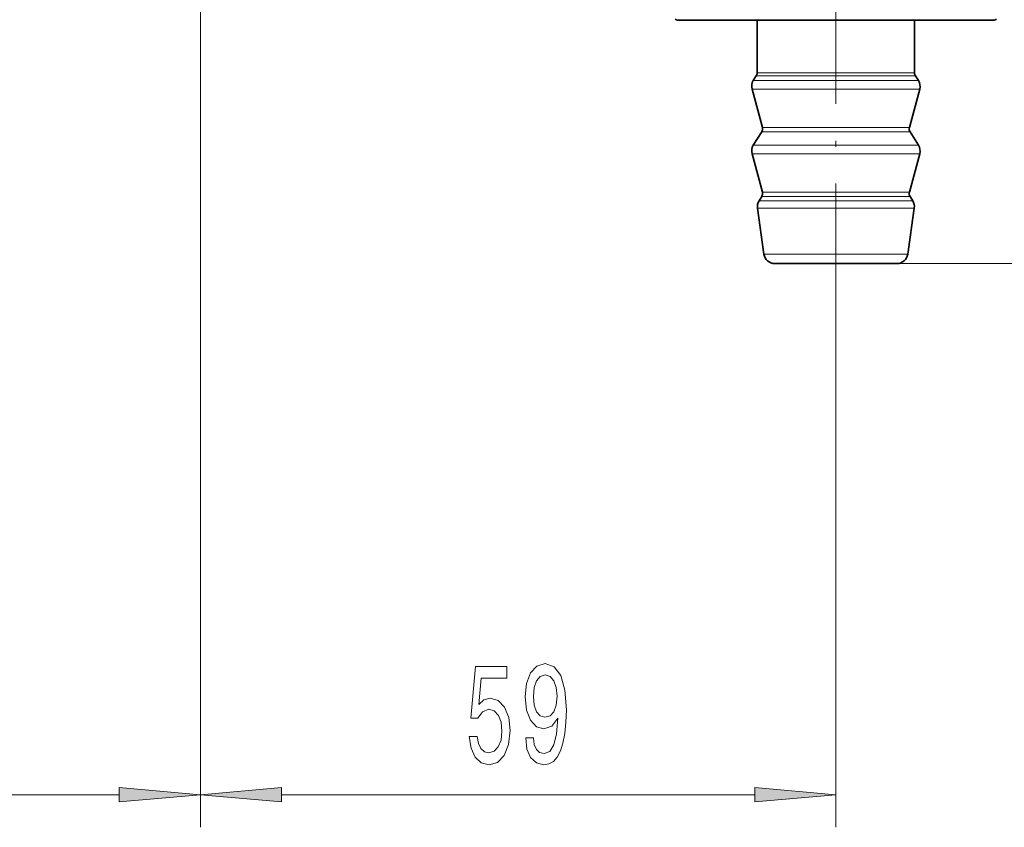
# Model space of a CAD drawing. Extents: x 0 to 420, y 0 to 297.
# Drawn here: x 201 to 231, y 74 to 99 of the extents above; entities that cross this region are included whole.
import ezdxf

# ---------------------------------------------------------------- set-up
doc = ezdxf.new("R2010")
doc.units = 0
doc.linetypes.add('DASHDOT', pattern=[18.5, 12, -3, 0.5, -3])

msp = doc.modelspace()

# ---------------------------------------------------------------- linework, layer by layer
at = {"color": 7, "linetype": 'DASHDOT', "lineweight": 13, "ltscale": 0.376291}
msp.add_line((206.40213, 96.902405), (206.40213, 111.954041), dxfattribs=at)
at = {"color": 7, "linetype": 'DASHDOT', "lineweight": 13, "ltscale": 0.375537}
msp.add_line((225.90213, 89.60997), (225.90213, 104.631462), dxfattribs=at)
at = {"color": 7, "lineweight": 35}
for p, q in [((221.068802, 99.128227), (230.735474, 99.128227)), ((223.485474, 97.509399), (223.485474, 99.128227)), ((228.318802, 97.509399), (228.318802, 99.128227)), ((223.460083, 97.421005), (223.369568, 97.276321)), ((228.344177, 97.421005), (228.434708, 97.276321)), ((223.646454, 95.832794), (223.33017, 97.013237)), ((228.157806, 95.832794), (228.474106, 97.013237)), ((223.626755, 95.701256), (223.369568, 95.290215)), ((228.177521, 95.701256), (228.434708, 95.290215)), ((223.646454, 93.846695), (223.33017, 95.027122)), ((228.157806, 93.846695), (228.474106, 95.027122)), ((223.626755, 93.715149), (223.544266, 93.583313)), ((228.177521, 93.715149), (228.26001, 93.583313)), ((223.695145, 91.948502), (223.49675, 93.360123)), ((228.109131, 91.948502), (228.307526, 93.360123)), ((224.255005, 91.66156), (224.025238, 91.66156)), ((227.779037, 91.66156), (224.255005, 91.66156))]:
    msp.add_line(p, q, dxfattribs=at)
at = {"color": 7, "lineweight": 13}
for p, q in [((223.759033, 97.421005), (223.460083, 97.421005)), ((223.781311, 97.509399), (223.485474, 97.509399)), ((228.344177, 97.421005), (223.759033, 97.421005)), ((228.318802, 97.509399), (223.781311, 97.509399)), ((223.64502, 97.013237), (223.33017, 97.013237)), ((223.679596, 97.276321), (223.369568, 97.276321)), ((228.474106, 97.013237), (223.64502, 97.013237)), ((228.434708, 97.276321), (223.679596, 97.276321)), ((206.40213, 96.902405), (206.40213, 74.361557)), ((206.40213, 96.902405), (206.40213, 74.361557)), ((223.922592, 95.832794), (223.646454, 95.832794)), ((228.157806, 95.832794), (223.922592, 95.832794)), ((223.905304, 95.701256), (223.626755, 95.701256)), ((228.177521, 95.701256), (223.905304, 95.701256)), ((223.679596, 95.290215), (223.369568, 95.290215)), ((228.434708, 95.290215), (223.679596, 95.290215)), ((223.64502, 95.027122), (223.33017, 95.027122)), ((228.474106, 95.027122), (223.64502, 95.027122)), ((223.905304, 93.715149), (223.626755, 93.715149)), ((223.922592, 93.846695), (223.646454, 93.846695)), ((228.177521, 93.715149), (223.905304, 93.715149)), ((228.157806, 93.846695), (223.922592, 93.846695)), ((223.791214, 93.360123), (223.49675, 93.360123)), ((223.832916, 93.583313), (223.544266, 93.583313)), ((228.307526, 93.360123), (223.791214, 93.360123)), ((228.26001, 93.583313), (223.832916, 93.583313)), ((223.965317, 91.948502), (223.695145, 91.948502)), ((228.109131, 91.948502), (223.965317, 91.948502)), ((227.779037, 91.66156), (256.209167, 91.66156)), ((227.779037, 91.66156), (266.209167, 91.66156)), ((225.90213, 89.60997), (225.90213, 74.361557)), ((192.225952, 75.361557), (203.911652, 75.361557)), ((208.892624, 75.361557), (223.411652, 75.361557))]:
    msp.add_line(p, q, dxfattribs=at)
for points in [[(214.653214, 77.143967), (214.710266, 76.789505), (214.837372, 76.512848), (215.024109, 76.339935), (215.262726, 76.275101), (215.524689, 76.352905), (215.729584, 76.564713), (215.859268, 76.901901), (215.908539, 77.334183), (215.864456, 77.736191), (215.73996, 78.051758), (215.545441, 78.254929), (215.293854, 78.328415), (215.099319, 78.276535), (214.948883, 78.133896), (215.021515, 78.942245), (215.809982, 78.942245), (215.809982, 79.296707), (214.847748, 79.296707), (214.705078, 77.705933), (214.912582, 77.705933), (215.063019, 77.909103), (215.254944, 77.98259), (215.420929, 77.935043), (215.548035, 77.796707), (215.628433, 77.5849), (215.656952, 77.312561), (215.628433, 77.040222), (215.545441, 76.828415), (215.418335, 76.694412), (215.254944, 76.646851), (215.117477, 76.677109), (215.011139, 76.776535), (214.933319, 76.932159), (214.894424, 77.143967)], [(216.385345, 77.105072), (216.424255, 76.763565), (216.535782, 76.499878), (216.712158, 76.335617), (216.945587, 76.275101), (217.098602, 76.305359), (217.236069, 76.383163), (217.352783, 76.517166), (217.451355, 76.707382), (217.52916, 76.945129), (217.586212, 77.239075), (217.619934, 77.576248), (217.632904, 77.965302), (217.588806, 78.574814), (217.461716, 79.02005), (217.259415, 79.288071), (216.981888, 79.383163), (216.727707, 79.305359), (216.535782, 79.097855), (216.411285, 78.777969), (216.369781, 78.375961), (216.411285, 77.960983), (216.533188, 77.645416), (216.714752, 77.446564), (216.945587, 77.381729), (217.189392, 77.463852), (217.373535, 77.714584), (217.332031, 77.234756), (217.249039, 76.89325), (217.121948, 76.690079), (216.948181, 76.625244), (216.813309, 76.655502), (216.714752, 76.750595), (216.649902, 76.901901), (216.623962, 77.105072)], [(216.621368, 78.38028), (216.647308, 78.6483), (216.71994, 78.860107), (216.834045, 78.994125), (216.981888, 79.041672), (217.134918, 78.994125), (217.251633, 78.860107), (217.324249, 78.652618), (217.352783, 78.384598), (217.324249, 78.112274), (217.251633, 77.909103), (217.132324, 77.783737), (216.974121, 77.740524), (216.831451, 77.783737), (216.71994, 77.909103), (216.647308, 78.107956)], [(203.911652, 75.143661), (206.40213, 75.361557), (203.911652, 75.579453)], [(208.892624, 75.579453), (206.40213, 75.361557), (208.892624, 75.143661)], [(223.411652, 75.143661), (225.90213, 75.361557), (223.411652, 75.579453)]]:
    msp.add_lwpolyline(points, close=True, dxfattribs=at)
at = {"color": 7, "lineweight": 35}
for centre, radius, start, end in [((221.068802, 99.294891), 0.166667, 234.213898, 269.999997), ((230.735474, 99.294891), 0.166667, 269.999997, 305.786097), ((223.318802, 97.509399), 0.166667, 327.965187, 0), ((228.485474, 97.509399), 0.166667, 180.000005, 212.034812), ((223.65213, 97.099503), 0.333333, 147.965188, 195.000006), ((228.15213, 97.099503), 0.333333, 345.000001, 32.034813), ((223.485474, 95.789665), 0.166667, 327.965187, 14.999999), ((228.318802, 95.789665), 0.166667, 164.999994, 212.034812), ((223.65213, 95.113396), 0.333333, 147.965188, 195.000006), ((228.15213, 95.113396), 0.333333, 345.000001, 32.034813), ((223.485474, 93.803558), 0.166667, 327.965187, 14.999999), ((228.318802, 93.803558), 0.166667, 164.999994, 212.034812), ((223.826843, 93.406509), 0.333333, 147.965188, 188.000004), ((227.977432, 93.406509), 0.333333, 352, 32.034813), ((224.025238, 91.994896), 0.333333, 188.000004, 269.999997), ((227.779037, 91.994896), 0.333333, 269.999997, 352)]:
    msp.add_arc(centre, radius, start, end, dxfattribs=at)
at = {"color": 7, "lineweight": 13}
for points in [[(203.911652, 75.143661), (206.40213, 75.361557), (203.911652, 75.143661), (203.911652, 75.579453)], [(208.892624, 75.579453), (206.40213, 75.361557), (208.892624, 75.579453), (208.892624, 75.143661)], [(223.411652, 75.143661), (225.90213, 75.361557), (223.411652, 75.143661), (223.411652, 75.579453)]]:
    msp.add_solid(points, dxfattribs=at)

doc.saveas('drawing.dxf')
